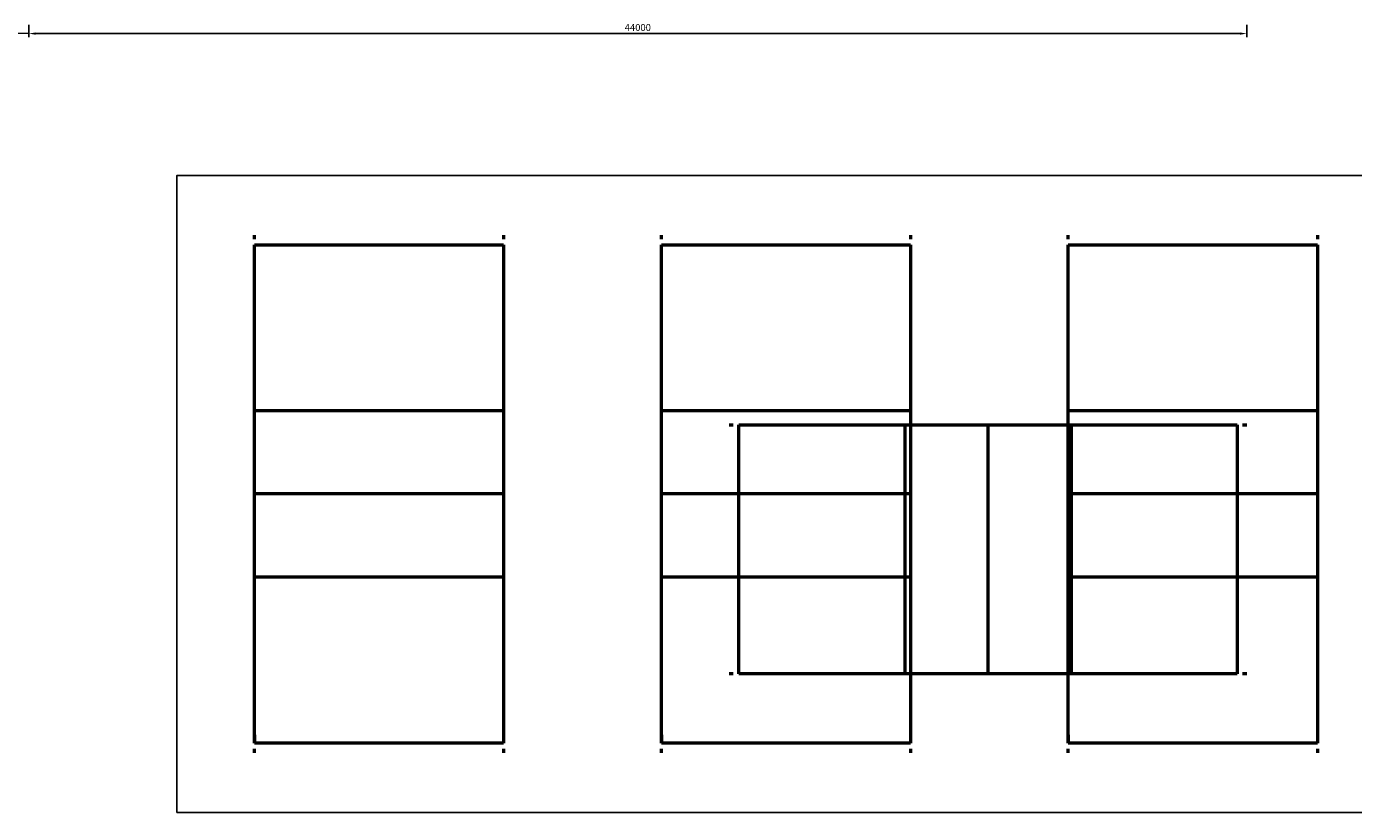
# Model space of a CAD drawing. Units: millimetres. Extents: x -48676 to 93853, y -31349 to 53425.
# Drawn here: x -83 to 47854, y -31349 to -2972 of the extents above; entities that cross this region are included whole.
import ezdxf

# ---------------------------------------------------------------- set-up
doc = ezdxf.new("R2010")
doc.units = ezdxf.units.MM
for name, color, linetype, lineweight in [('Tekst', 250, 'Continuous', 13), ('Volleyball konkurranse', 181, 'Continuous', 50), ('Volleyball trening', 131, 'Continuous', 50)]:
    doc.layers.add(name, color=color, linetype=linetype, lineweight=lineweight)
doc.dimstyles.new('ISO-25', dxfattribs={"dimscale": 100, "dimtxt": 2.5, "dimasz": 2.5, "dimexe": 1.25, "dimexo": 0.625, "dimtad": 1, "dimtxsty": 'Standard', "dimcen": 2.5, "dimadec": 0, "dimazin": 0, "dimtfac": 1, "dimtmove": 0, "dimatfit": 3, "dimfxl": 1, "dimarcsym": 0})

# ---------------------------------------------------------------- blocks, each defined once
blk = doc.blocks.new('*D14')
at = {"layer": 'Defpoints', "color": 0}
for p in [(0, -2851), (44000, -2851), (44000, -3226)]:
    blk.add_point(p, dxfattribs=at)
at = {"layer": 'Tekst', "color": 0, "lineweight": -2}
for p, q in [((0, -2913), (0, -3351)), ((250, -3226), (43750, -3226)), ((44000, -2913), (44000, -3351))]:
    blk.add_line(p, q, dxfattribs=at)
at = {"layer": 'Tekst', "color": 0}
for points in [[(250, -3184), (250, -3267), (0, -3226)], [(43750, -3184), (43750, -3267), (44000, -3226)]]:
    blk.add_solid(points, dxfattribs=at)
at = {"layer": 'Tekst', "color": 0, "insert": (22000, -3038), "char_height": 250, "attachment_point": 5}
blk.add_mtext('44000', dxfattribs=at)

msp = doc.modelspace()

# ---------------------------------------------------------------- linework, layer by layer
msp.add_lwpolyline([(5350, -31349.419), (49350, -31349.419), (49350, -8349.419), (5350, -8349.419)], close=True)
at = {"layer": 'Tekst'}
msp.add_line((6.25, -3225.782), (-2542.981, -3225.782), dxfattribs=at)
at = {"layer": 'Volleyball konkurranse'}
for p, q in [((25300, -17349.419), (25450, -17349.419)), ((25650, -26349.419), (25650, -17349.419)), ((25650, -17349.419), (43650, -17349.419)), ((31650, -17349.419), (31650, -26349.419)), ((34650, -17349.419), (34650, -26349.419)), ((37650, -17349.419), (37650, -26349.419)), ((43650, -17349.419), (43650, -26349.419)), ((43850, -17349.419), (44000, -17349.419)), ((25450, -26349.419), (25300, -26349.419)), ((43650, -26349.419), (25650, -26349.419)), ((44000, -26349.419), (43850, -26349.419))]:
    msp.add_line(p, q, dxfattribs=at)
at = {"layer": 'Volleyball trening', "color": 131}
for p, q in [((8150, -10649.419), (8150, -10499.419)), ((17150, -10499.419), (17150, -10649.419)), ((22850, -10649.419), (22850, -10499.419)), ((31850, -10499.419), (31850, -10649.419)), ((37550, -10649.419), (37550, -10499.419)), ((46550, -10499.419), (46550, -10649.419)), ((8150, -28849.419), (8150, -10849.419)), ((8150, -10849.419), (17150, -10849.419)), ((17150, -10849.419), (17150, -28849.419)), ((22850, -28849.419), (22850, -10849.419)), ((22850, -10849.419), (31850, -10849.419)), ((31850, -10849.419), (31850, -28849.419)), ((37550, -28849.419), (37550, -10849.419)), ((37550, -10849.419), (46550, -10849.419)), ((46550, -10849.419), (46550, -28849.419)), ((17150, -16849.419), (8150, -16849.419)), ((31850, -16849.419), (22850, -16849.419)), ((46550, -16849.419), (37550, -16849.419)), ((17150, -19849.419), (8150, -19849.419)), ((31850, -19849.419), (22850, -19849.419)), ((46550, -19849.419), (37550, -19849.419)), ((17150, -22849.419), (8150, -22849.419)), ((31850, -22849.419), (22850, -22849.419)), ((46550, -22849.419), (37550, -22849.419)), ((17150, -28849.419), (8150, -28849.419)), ((8150, -29199.419), (8150, -29049.419)), ((17150, -29049.419), (17150, -29199.419)), ((31850, -28849.419), (22850, -28849.419)), ((22850, -29199.419), (22850, -29049.419)), ((31850, -29049.419), (31850, -29199.419)), ((46550, -28849.419), (37550, -28849.419)), ((37550, -29199.419), (37550, -29049.419)), ((46550, -29049.419), (46550, -29199.419))]:
    msp.add_line(p, q, dxfattribs=at)
at = {"layer": 'Volleyball trening'}
for p, q in [((8150, -28549.419), (8150, -28849.419)), ((22850, -28549.419), (22850, -28849.419)), ((37550, -28549.419), (37550, -28849.419)), ((46550, -28549.419), (46550, -28849.419))]:
    msp.add_line(p, q, dxfattribs=at)

# ---------------------------------------------------------------- dimensions: what is measured, and where the dimension line sits
at = {"layer": 'Tekst'}
dim = msp.add_linear_dim(base=(44000, -3225.782), p1=(0, -2850.782), p2=(44000, -2850.782), dimstyle='ISO-25', dxfattribs=at)
dim.commit()
dim.dimension.update_dxf_attribs({"geometry": '*D14', "text_midpoint": (22000, -3038.282)})

doc.saveas('drawing.dxf')
